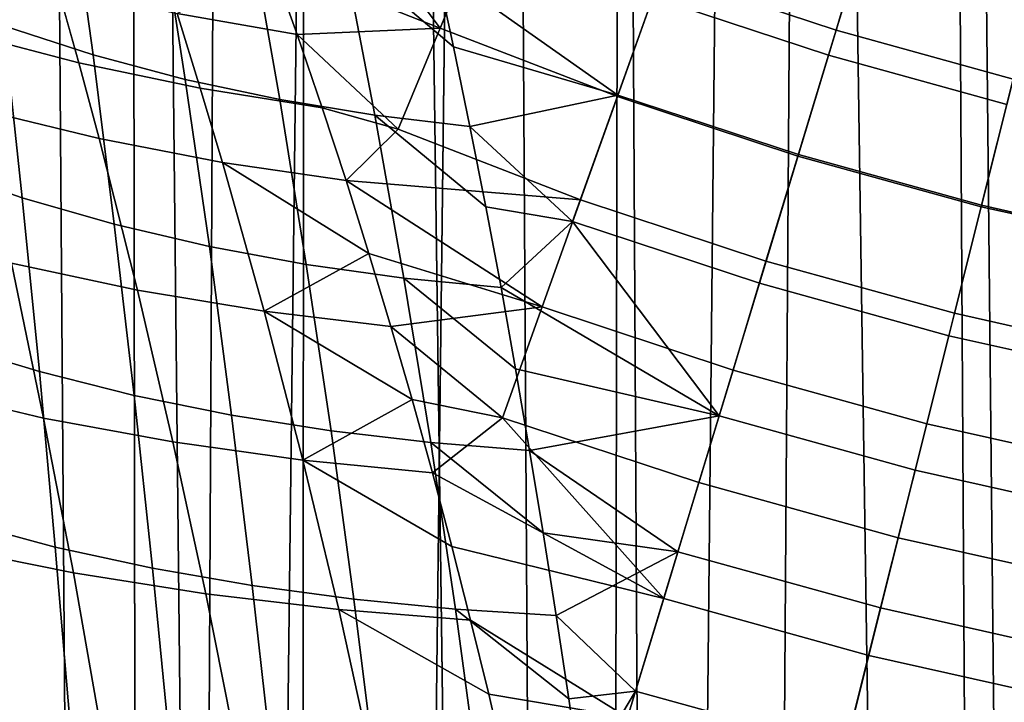
# Model space of a CAD drawing. Extents: x -0.021 to 0.021, y -0.138 to 0.022.
# Drawn here: x -0.014 to -0.007, y -0.031 to -0.026 of the extents above; entities that cross this region are included whole.
import ezdxf

# ---------------------------------------------------------------- set-up
doc = ezdxf.new("R2010")
doc.units = 0
doc.layers.add('L6_CHROM2', color=7, linetype='CONTINUOUS')

msp = doc.modelspace()

# ---------------------------------------------------------------- linework, layer by layer
at = {"layer": 'L6_CHROM2', "color": 8}
for points, invisible_edges in [([(-0.013128, -0.117, 0.109471), (-0.015058, -0.011173, 0.109316), (-0.016401, -0.117, 0.109194), (-0.013128, -0.117, 0.109471)], 9), ([(-0.015058, -0.011173, 0.109316), (-0.013128, -0.117, 0.109471), (-0.014492, -0.011897, 0.109363), (-0.015058, -0.011173, 0.109316)], 9), ([(-0.013128, -0.117, 0.109471), (-0.013892, -0.012593, 0.109412), (-0.014492, -0.011897, 0.109363), (-0.013128, -0.117, 0.109471)], 8), ([(-0.013128, -0.117, 0.109471), (-0.013258, -0.013259, 0.109462), (-0.013892, -0.012593, 0.109412), (-0.013128, -0.117, 0.109471)], 8), ([(-0.012592, -0.013893, 0.109511), (-0.013258, -0.013259, 0.109462), (-0.013128, -0.117, 0.109471), (-0.012592, -0.013893, 0.109511)], 8), ([(-0.014104, -0.013465, 0.106385), (-0.013446, -0.118324, 0.106433), (-0.015008, -0.117, 0.106309), (-0.014104, -0.013465, 0.106385)], 9), ([(-0.013446, -0.118324, 0.106433), (-0.014104, -0.013465, 0.106385), (-0.013079, -0.014463, 0.106467), (-0.013446, -0.118324, 0.106433)], 13), ([(-0.011895, -0.014494, 0.10956), (-0.012592, -0.013893, 0.109511), (-0.013128, -0.117, 0.109471), (-0.011895, -0.014494, 0.10956)], 8), ([(-0.013446, -0.118324, 0.106433), (-0.013079, -0.014463, 0.106467), (-0.012012, -0.117, 0.106545), (-0.013446, -0.118324, 0.106433)], 9), ([(-0.00985, -0.117, 0.109687), (-0.011895, -0.014494, 0.10956), (-0.013128, -0.117, 0.109471), (-0.00985, -0.117, 0.109687)], 9), ([(-0.011983, -0.015384, 0.106547), (-0.012012, -0.117, 0.106545), (-0.013079, -0.014463, 0.106467), (-0.011983, -0.015384, 0.106547)], 8), ([(-0.011895, -0.014494, 0.10956), (-0.00985, -0.117, 0.109687), (-0.01117, -0.015059, 0.109608), (-0.011895, -0.014494, 0.10956)], 9), ([(-0.00985, -0.117, 0.109687), (-0.010418, -0.015589, 0.109654), (-0.01117, -0.015059, 0.109608), (-0.00985, -0.117, 0.109687)], 8), ([(-0.010821, -0.016222, 0.106624), (-0.012012, -0.117, 0.106545), (-0.011983, -0.015384, 0.106547), (-0.010821, -0.016222, 0.106624)], 8), ([(-0.009641, -0.016082, 0.109699), (-0.010418, -0.015589, 0.109654), (-0.00985, -0.117, 0.109687), (-0.009641, -0.016082, 0.109699)], 8), ([(-0.008841, -0.016535, 0.109741), (-0.009641, -0.016082, 0.109699), (-0.00985, -0.117, 0.109687), (-0.008841, -0.016535, 0.109741)], 8), ([(-0.010821, -0.016222, 0.106624), (-0.009012, -0.117, 0.106728), (-0.012012, -0.117, 0.106545), (-0.010821, -0.016222, 0.106624)], 9), ([(-0.009012, -0.117, 0.106728), (-0.010821, -0.016222, 0.106624), (-0.0096, -0.016973, 0.106696), (-0.009012, -0.117, 0.106728)], 9), ([(-0.006569, -0.117, 0.109841), (-0.008841, -0.016535, 0.109741), (-0.00985, -0.117, 0.109687), (-0.006569, -0.117, 0.109841)], 9), ([(-0.008841, -0.016535, 0.109741), (-0.006569, -0.117, 0.109841), (-0.00802, -0.016948, 0.109781), (-0.008841, -0.016535, 0.109741)], 9), ([(-0.008327, -0.017633, 0.106763), (-0.009012, -0.117, 0.106728), (-0.0096, -0.016973, 0.106696), (-0.008327, -0.017633, 0.106763)], 8), ([(-0.006569, -0.117, 0.109841), (-0.007178, -0.017321, 0.109817), (-0.00802, -0.016948, 0.109781), (-0.006569, -0.117, 0.109841)], 8), ([(-0.00632, -0.017653, 0.10985), (-0.007178, -0.017321, 0.109817), (-0.006569, -0.117, 0.109841), (-0.00632, -0.017653, 0.10985)], 8), ([(-0.008327, -0.017633, 0.106763), (-0.00601, -0.117, 0.10686), (-0.009012, -0.117, 0.106728), (-0.008327, -0.017633, 0.106763)], 9), ([(-0.00601, -0.117, 0.10686), (-0.008327, -0.017633, 0.106763), (-0.00701, -0.018196, 0.106822), (-0.00601, -0.117, 0.10686)], 9), ([(-0.005655, -0.018662, 0.106872), (-0.00601, -0.117, 0.10686), (-0.00701, -0.018196, 0.106822), (-0.005655, -0.018662, 0.106872)], 8), ([(-0.014205, -0.026479, 0.089231), (-0.013714, -0.025446, 0.088219), (-0.014351, -0.025213, 0.088581), (-0.014205, -0.026479, 0.089231)], 9), ([(-0.010974, -0.026495, 0.083833), (-0.012225, -0.026003, 0.083879), (-0.011928, -0.025219, 0.08316), (-0.010974, -0.026495, 0.083833)], 8), ([(-0.010676, -0.025774, 0.08316), (-0.010974, -0.026495, 0.083833), (-0.011928, -0.025219, 0.08316), (-0.010676, -0.025774, 0.08316)], 8), ([(-0.008042, -0.02651, 0.086877), (-0.00902, -0.025209, 0.086152), (-0.009333, -0.026084, 0.086877), (-0.008042, -0.02651, 0.086877)], 9), ([(-0.00902, -0.025209, 0.086152), (-0.008042, -0.02651, 0.086877), (-0.007772, -0.025622, 0.086152), (-0.00902, -0.025209, 0.086152)], 9), ([(-0.013714, -0.025446, 0.088219), (-0.014205, -0.026479, 0.089231), (-0.013544, -0.026693, 0.088862), (-0.013714, -0.025446, 0.088219)], 9), ([(-0.013544, -0.026693, 0.088862), (-0.013052, -0.025645, 0.087908), (-0.013714, -0.025446, 0.088219), (-0.013544, -0.026693, 0.088862)], 9), ([(-0.009147, -0.025564, 0.082449), (-0.008098, -0.026696, 0.08316), (-0.009398, -0.026267, 0.08316), (-0.009147, -0.025564, 0.082449)], 9), ([(-0.008098, -0.026696, 0.08316), (-0.009147, -0.025564, 0.082449), (-0.007881, -0.025982, 0.082449), (-0.008098, -0.026696, 0.08316)], 9), ([(-0.013052, -0.025645, 0.087908), (-0.013544, -0.026693, 0.088862), (-0.012861, -0.026875, 0.08855), (-0.013052, -0.025645, 0.087908)], 9), ([(-0.012861, -0.026875, 0.08855), (-0.012375, -0.025811, 0.087649), (-0.013052, -0.025645, 0.087908), (-0.012861, -0.026875, 0.08855)], 9), ([(-0.006731, -0.026873, 0.086877), (-0.007772, -0.025622, 0.086152), (-0.008042, -0.02651, 0.086877), (-0.006731, -0.026873, 0.086877)], 9), ([(-0.007772, -0.025622, 0.086152), (-0.006731, -0.026873, 0.086877), (-0.006506, -0.025972, 0.086152), (-0.007772, -0.025622, 0.086152)], 9), ([(-0.012375, -0.025811, 0.087649), (-0.012861, -0.026875, 0.08855), (-0.012162, -0.027024, 0.088294), (-0.012375, -0.025811, 0.087649)], 9), ([(-0.012162, -0.027024, 0.088294), (-0.011689, -0.025944, 0.087443), (-0.012375, -0.025811, 0.087649), (-0.012162, -0.027024, 0.088294)], 9), ([(-0.010676, -0.025774, 0.08316), (-0.009661, -0.027001, 0.083833), (-0.010974, -0.026495, 0.083833), (-0.010676, -0.025774, 0.08316)], 9), ([(-0.009661, -0.027001, 0.083833), (-0.010676, -0.025774, 0.08316), (-0.009398, -0.026267, 0.08316), (-0.009661, -0.027001, 0.083833)], 9), ([(-0.013807, -0.026189, 0.084707), (-0.014538, -0.02652, 0.08536), (-0.014679, -0.025945, 0.085054), (-0.013807, -0.026189, 0.084707)], 9), ([(-0.011689, -0.025944, 0.087443), (-0.012162, -0.027024, 0.088294), (-0.011457, -0.02714, 0.088093), (-0.011689, -0.025944, 0.087443)], 9), ([(-0.011457, -0.02714, 0.088093), (-0.010876, -0.026634, 0.087623), (-0.011689, -0.025944, 0.087443), (-0.011457, -0.02714, 0.088093)], 9), ([(-0.010876, -0.026634, 0.087623), (-0.011003, -0.026044, 0.087287), (-0.011689, -0.025944, 0.087443), (-0.010876, -0.026634, 0.087623)], 8), ([(-0.012033, -0.026544, 0.084205), (-0.012922, -0.026388, 0.084425), (-0.012225, -0.026003, 0.083879), (-0.012033, -0.026544, 0.084205)], 8), ([(-0.010974, -0.026495, 0.083833), (-0.012033, -0.026544, 0.084205), (-0.012225, -0.026003, 0.083879), (-0.010974, -0.026495, 0.083833)], 8), ([(-0.007881, -0.025982, 0.082449), (-0.006778, -0.027061, 0.08316), (-0.008098, -0.026696, 0.08316), (-0.007881, -0.025982, 0.082449)], 9), ([(-0.006778, -0.027061, 0.08316), (-0.007881, -0.025982, 0.082449), (-0.006597, -0.026337, 0.082449), (-0.006778, -0.027061, 0.08316)], 9), ([(-0.009333, -0.026084, 0.086877), (-0.011003, -0.026044, 0.087287), (-0.009657, -0.026991, 0.087555), (-0.009333, -0.026084, 0.086877)], 8), ([(-0.009657, -0.026991, 0.087555), (-0.011003, -0.026044, 0.087287), (-0.010876, -0.026634, 0.087623), (-0.009657, -0.026991, 0.087555)], 8), ([(-0.008321, -0.027432, 0.087555), (-0.009333, -0.026084, 0.086877), (-0.009657, -0.026991, 0.087555), (-0.008321, -0.027432, 0.087555)], 9), ([(-0.009333, -0.026084, 0.086877), (-0.008321, -0.027432, 0.087555), (-0.008042, -0.02651, 0.086877), (-0.009333, -0.026084, 0.086877)], 9), ([(-0.014538, -0.02652, 0.08536), (-0.013807, -0.026189, 0.084707), (-0.01365, -0.026752, 0.085014), (-0.014538, -0.02652, 0.08536)], 9), ([(-0.012922, -0.026388, 0.084425), (-0.01365, -0.026752, 0.085014), (-0.013807, -0.026189, 0.084707), (-0.012922, -0.026388, 0.084425)], 9), ([(-0.009398, -0.026267, 0.08316), (-0.008325, -0.027443, 0.083833), (-0.009661, -0.027001, 0.083833), (-0.009398, -0.026267, 0.08316)], 9), ([(-0.008325, -0.027443, 0.083833), (-0.009398, -0.026267, 0.08316), (-0.008098, -0.026696, 0.08316), (-0.008325, -0.027443, 0.083833)], 9), ([(-0.01365, -0.026752, 0.085014), (-0.012922, -0.026388, 0.084425), (-0.01275, -0.02694, 0.084735), (-0.01365, -0.026752, 0.085014)], 9), ([(-0.012033, -0.026544, 0.084205), (-0.01275, -0.02694, 0.084735), (-0.012922, -0.026388, 0.084425), (-0.012033, -0.026544, 0.084205)], 9), ([(-0.014205, -0.026479, 0.089231), (-0.014717, -0.027527, 0.090257), (-0.014068, -0.027753, 0.089826), (-0.014205, -0.026479, 0.089231)], 9), ([(-0.01365, -0.026752, 0.085014), (-0.014403, -0.027093, 0.085654), (-0.014538, -0.02652, 0.08536), (-0.01365, -0.026752, 0.085014)], 9), ([(-0.014068, -0.027753, 0.089826), (-0.013544, -0.026693, 0.088862), (-0.014205, -0.026479, 0.089231), (-0.014068, -0.027753, 0.089826)], 9), ([(-0.010974, -0.026495, 0.083833), (-0.011285, -0.027245, 0.084467), (-0.012033, -0.026544, 0.084205), (-0.010974, -0.026495, 0.083833)], 8), ([(-0.010974, -0.026495, 0.083833), (-0.009935, -0.027766, 0.084467), (-0.011285, -0.027245, 0.084467), (-0.010974, -0.026495, 0.083833)], 9), ([(-0.009935, -0.027766, 0.084467), (-0.010974, -0.026495, 0.083833), (-0.009661, -0.027001, 0.083833), (-0.009935, -0.027766, 0.084467)], 9), ([(-0.006965, -0.027807, 0.087555), (-0.008042, -0.02651, 0.086877), (-0.008321, -0.027432, 0.087555), (-0.006965, -0.027807, 0.087555)], 9), ([(-0.008042, -0.02651, 0.086877), (-0.006965, -0.027807, 0.087555), (-0.006731, -0.026873, 0.086877), (-0.008042, -0.02651, 0.086877)], 9), ([(-0.01275, -0.02694, 0.084735), (-0.012033, -0.026544, 0.084205), (-0.011848, -0.027085, 0.084521), (-0.01275, -0.02694, 0.084735)], 9), ([(-0.011285, -0.027245, 0.084467), (-0.011848, -0.027085, 0.084521), (-0.012033, -0.026544, 0.084205), (-0.011285, -0.027245, 0.084467)], 8), ([(-0.010876, -0.026634, 0.087623), (-0.011457, -0.02714, 0.088093), (-0.010753, -0.027225, 0.087947), (-0.010876, -0.026634, 0.087623)], 9), ([(-0.009657, -0.026991, 0.087555), (-0.010876, -0.026634, 0.087623), (-0.010753, -0.027225, 0.087947), (-0.009657, -0.026991, 0.087555)], 8), ([(-0.014403, -0.027093, 0.085654), (-0.01365, -0.026752, 0.085014), (-0.0135, -0.027314, 0.085309), (-0.014403, -0.027093, 0.085654)], 9), ([(-0.013544, -0.026693, 0.088862), (-0.014068, -0.027753, 0.089826), (-0.013387, -0.027948, 0.089453), (-0.013544, -0.026693, 0.088862)], 9), ([(-0.01275, -0.02694, 0.084735), (-0.0135, -0.027314, 0.085309), (-0.01365, -0.026752, 0.085014), (-0.01275, -0.02694, 0.084735)], 9), ([(-0.013387, -0.027948, 0.089453), (-0.012861, -0.026875, 0.08855), (-0.013544, -0.026693, 0.088862), (-0.013387, -0.027948, 0.089453)], 9), ([(-0.008098, -0.026696, 0.08316), (-0.006968, -0.027818, 0.083833), (-0.008325, -0.027443, 0.083833), (-0.008098, -0.026696, 0.08316)], 9), ([(-0.006968, -0.027818, 0.083833), (-0.008098, -0.026696, 0.08316), (-0.006778, -0.027061, 0.08316), (-0.006968, -0.027818, 0.083833)], 9), ([(-0.012861, -0.026875, 0.08855), (-0.013387, -0.027948, 0.089453), (-0.012683, -0.028112, 0.08914), (-0.012861, -0.026875, 0.08855)], 9), ([(-0.012683, -0.028112, 0.08914), (-0.012162, -0.027024, 0.088294), (-0.012861, -0.026875, 0.08855), (-0.012683, -0.028112, 0.08914)], 9), ([(-0.005593, -0.028115, 0.087555), (-0.006731, -0.026873, 0.086877), (-0.006965, -0.027807, 0.087555), (-0.005593, -0.028115, 0.087555)], 9), ([(-0.0135, -0.027314, 0.085309), (-0.01275, -0.02694, 0.084735), (-0.012586, -0.027491, 0.085034), (-0.0135, -0.027314, 0.085309)], 9), ([(-0.011848, -0.027085, 0.084521), (-0.012586, -0.027491, 0.085034), (-0.01275, -0.02694, 0.084735), (-0.011848, -0.027085, 0.084521)], 9), ([(-0.012162, -0.027024, 0.088294), (-0.012683, -0.028112, 0.08914), (-0.011965, -0.028245, 0.088887), (-0.012162, -0.027024, 0.088294)], 9), ([(-0.011965, -0.028245, 0.088887), (-0.011457, -0.02714, 0.088093), (-0.012162, -0.027024, 0.088294), (-0.011965, -0.028245, 0.088887)], 9), ([(-0.009657, -0.026991, 0.087555), (-0.010753, -0.027225, 0.087947), (-0.009993, -0.027928, 0.088185), (-0.009657, -0.026991, 0.087555)], 8), ([(-0.00861, -0.028384, 0.088185), (-0.009657, -0.026991, 0.087555), (-0.009993, -0.027928, 0.088185), (-0.00861, -0.028384, 0.088185)], 9), ([(-0.009661, -0.027001, 0.083833), (-0.008561, -0.02822, 0.084467), (-0.009935, -0.027766, 0.084467), (-0.009661, -0.027001, 0.083833)], 9), ([(-0.008561, -0.02822, 0.084467), (-0.009661, -0.027001, 0.083833), (-0.008325, -0.027443, 0.083833), (-0.008561, -0.02822, 0.084467)], 9), ([(-0.009657, -0.026991, 0.087555), (-0.00861, -0.028384, 0.088185), (-0.008321, -0.027432, 0.087555), (-0.009657, -0.026991, 0.087555)], 9), ([(-0.0135, -0.027314, 0.085309), (-0.014147, -0.028237, 0.086208), (-0.014403, -0.027093, 0.085654), (-0.0135, -0.027314, 0.085309)], 9), ([(-0.012586, -0.027491, 0.085034), (-0.011848, -0.027085, 0.084521), (-0.011671, -0.027625, 0.084826), (-0.012586, -0.027491, 0.085034)], 9), ([(-0.011285, -0.027245, 0.084467), (-0.011671, -0.027625, 0.084826), (-0.011848, -0.027085, 0.084521), (-0.011285, -0.027245, 0.084467)], 8), ([(-0.006778, -0.027061, 0.08316), (-0.005595, -0.028127, 0.083833), (-0.006968, -0.027818, 0.083833), (-0.006778, -0.027061, 0.08316)], 9), ([(-0.011457, -0.02714, 0.088093), (-0.011965, -0.028245, 0.088887), (-0.011242, -0.028346, 0.088693), (-0.011457, -0.02714, 0.088093)], 9), ([(-0.011242, -0.028346, 0.088693), (-0.010636, -0.02782, 0.088258), (-0.011457, -0.02714, 0.088093), (-0.011242, -0.028346, 0.088693)], 9), ([(-0.010636, -0.02782, 0.088258), (-0.010753, -0.027225, 0.087947), (-0.011457, -0.02714, 0.088093), (-0.010636, -0.02782, 0.088258)], 8), ([(-0.009935, -0.027766, 0.084467), (-0.011671, -0.027625, 0.084826), (-0.011285, -0.027245, 0.084467), (-0.009935, -0.027766, 0.084467)], 8), ([(-0.009993, -0.027928, 0.088185), (-0.010753, -0.027225, 0.087947), (-0.010636, -0.02782, 0.088258), (-0.009993, -0.027928, 0.088185)], 8), ([(-0.014147, -0.028237, 0.086208), (-0.0135, -0.027314, 0.085309), (-0.013216, -0.028436, 0.085866), (-0.014147, -0.028237, 0.086208)], 9), ([(-0.012586, -0.027491, 0.085034), (-0.013216, -0.028436, 0.085866), (-0.0135, -0.027314, 0.085309), (-0.012586, -0.027491, 0.085034)], 9), ([(-0.007207, -0.028773, 0.088185), (-0.008321, -0.027432, 0.087555), (-0.00861, -0.028384, 0.088185), (-0.007207, -0.028773, 0.088185)], 9), ([(-0.008325, -0.027443, 0.083833), (-0.007166, -0.028607, 0.084467), (-0.008561, -0.02822, 0.084467), (-0.008325, -0.027443, 0.083833)], 9), ([(-0.007166, -0.028607, 0.084467), (-0.008325, -0.027443, 0.083833), (-0.006968, -0.027818, 0.083833), (-0.007166, -0.028607, 0.084467)], 9), ([(-0.008321, -0.027432, 0.087555), (-0.007207, -0.028773, 0.088185), (-0.006965, -0.027807, 0.087555), (-0.008321, -0.027432, 0.087555)], 9), ([(-0.01461, -0.028834, 0.090807), (-0.014068, -0.027753, 0.089826), (-0.014717, -0.027527, 0.090257), (-0.01461, -0.028834, 0.090807)], 9), ([(-0.013216, -0.028436, 0.085866), (-0.012586, -0.027491, 0.085034), (-0.012276, -0.028592, 0.085599), (-0.013216, -0.028436, 0.085866)], 9), ([(-0.011501, -0.028165, 0.08512), (-0.012276, -0.028592, 0.085599), (-0.012586, -0.027491, 0.085034), (-0.011501, -0.028165, 0.08512)], 8), ([(-0.011501, -0.028165, 0.08512), (-0.012586, -0.027491, 0.085034), (-0.011671, -0.027625, 0.084826), (-0.011501, -0.028165, 0.08512)], 8), ([(-0.009935, -0.027766, 0.084467), (-0.010219, -0.02856, 0.085061), (-0.011671, -0.027625, 0.084826), (-0.009935, -0.027766, 0.084467)], 8), ([(-0.010219, -0.02856, 0.085061), (-0.011501, -0.028165, 0.08512), (-0.011671, -0.027625, 0.084826), (-0.010219, -0.02856, 0.085061)], 8), ([(-0.014068, -0.027753, 0.089826), (-0.01461, -0.028834, 0.090807), (-0.013942, -0.029038, 0.090368), (-0.014068, -0.027753, 0.089826)], 9), ([(-0.013942, -0.029038, 0.090368), (-0.013387, -0.027948, 0.089453), (-0.014068, -0.027753, 0.089826), (-0.013942, -0.029038, 0.090368)], 9), ([(-0.009935, -0.027766, 0.084467), (-0.008805, -0.029027, 0.085061), (-0.010219, -0.02856, 0.085061), (-0.009935, -0.027766, 0.084467)], 9), ([(-0.008805, -0.029027, 0.085061), (-0.009935, -0.027766, 0.084467), (-0.008561, -0.02822, 0.084467), (-0.008805, -0.029027, 0.085061)], 9), ([(-0.010636, -0.02782, 0.088258), (-0.011242, -0.028346, 0.088693), (-0.010523, -0.028417, 0.088557), (-0.010636, -0.02782, 0.088258)], 9), ([(-0.009993, -0.027928, 0.088185), (-0.010636, -0.02782, 0.088258), (-0.010523, -0.028417, 0.088557), (-0.009993, -0.027928, 0.088185)], 8), ([(-0.005787, -0.029092, 0.088185), (-0.006965, -0.027807, 0.087555), (-0.007207, -0.028773, 0.088185), (-0.005787, -0.029092, 0.088185)], 9), ([(-0.006968, -0.027818, 0.083833), (-0.005753, -0.028924, 0.084467), (-0.007166, -0.028607, 0.084467), (-0.006968, -0.027818, 0.083833)], 9), ([(-0.005753, -0.028924, 0.084467), (-0.006968, -0.027818, 0.083833), (-0.005595, -0.028127, 0.083833), (-0.005753, -0.028924, 0.084467)], 9), ([(-0.006965, -0.027807, 0.087555), (-0.005787, -0.029092, 0.088185), (-0.005593, -0.028115, 0.087555), (-0.006965, -0.027807, 0.087555)], 9), ([(-0.013387, -0.027948, 0.089453), (-0.013942, -0.029038, 0.090368), (-0.013241, -0.029215, 0.089991), (-0.013387, -0.027948, 0.089453)], 9), ([(-0.013241, -0.029215, 0.089991), (-0.012683, -0.028112, 0.08914), (-0.013387, -0.027948, 0.089453), (-0.013241, -0.029215, 0.089991)], 9), ([(-0.008908, -0.029365, 0.088766), (-0.009993, -0.027928, 0.088185), (-0.010523, -0.028417, 0.088557), (-0.008908, -0.029365, 0.088766)], 8), ([(-0.00861, -0.028384, 0.088185), (-0.009993, -0.027928, 0.088185), (-0.008908, -0.029365, 0.088766), (-0.00861, -0.028384, 0.088185)], 8), ([(-0.012683, -0.028112, 0.08914), (-0.013241, -0.029215, 0.089991), (-0.012518, -0.029361, 0.089677), (-0.012683, -0.028112, 0.08914)], 9), ([(-0.012518, -0.029361, 0.089677), (-0.011965, -0.028245, 0.088887), (-0.012683, -0.028112, 0.08914), (-0.012518, -0.029361, 0.089677)], 9), ([(-0.011338, -0.028705, 0.085404), (-0.012276, -0.028592, 0.085599), (-0.011501, -0.028165, 0.08512), (-0.011338, -0.028705, 0.085404)], 8), ([(-0.010219, -0.02856, 0.085061), (-0.011338, -0.028705, 0.085404), (-0.011501, -0.028165, 0.08512), (-0.010219, -0.02856, 0.085061)], 8), ([(-0.014849, -0.029163, 0.087132), (-0.014147, -0.028237, 0.086208), (-0.01391, -0.029382, 0.086715), (-0.014849, -0.029163, 0.087132)], 9), ([(-0.013216, -0.028436, 0.085866), (-0.01391, -0.029382, 0.086715), (-0.014147, -0.028237, 0.086208), (-0.013216, -0.028436, 0.085866)], 9), ([(-0.011965, -0.028245, 0.088887), (-0.012518, -0.029361, 0.089677), (-0.011782, -0.029477, 0.089428), (-0.011965, -0.028245, 0.088887)], 9), ([(-0.011782, -0.029477, 0.089428), (-0.011242, -0.028346, 0.088693), (-0.011965, -0.028245, 0.088887), (-0.011782, -0.029477, 0.089428)], 9), ([(-0.008561, -0.02822, 0.084467), (-0.00737, -0.029424, 0.085061), (-0.008805, -0.029027, 0.085061), (-0.008561, -0.02822, 0.084467)], 9), ([(-0.00737, -0.029424, 0.085061), (-0.008561, -0.02822, 0.084467), (-0.007166, -0.028607, 0.084467), (-0.00737, -0.029424, 0.085061)], 9), ([(-0.011242, -0.028346, 0.088693), (-0.011782, -0.029477, 0.089428), (-0.011044, -0.029564, 0.089242), (-0.011242, -0.028346, 0.088693)], 9), ([(-0.011044, -0.029564, 0.089242), (-0.010415, -0.029018, 0.088843), (-0.011242, -0.028346, 0.088693), (-0.011044, -0.029564, 0.089242)], 9), ([(-0.010415, -0.029018, 0.088843), (-0.010523, -0.028417, 0.088557), (-0.011242, -0.028346, 0.088693), (-0.010415, -0.029018, 0.088843)], 8), ([(-0.01391, -0.029382, 0.086715), (-0.013216, -0.028436, 0.085866), (-0.012953, -0.029558, 0.086377), (-0.01391, -0.029382, 0.086715)], 9), ([(-0.012276, -0.028592, 0.085599), (-0.012953, -0.029558, 0.086377), (-0.013216, -0.028436, 0.085866), (-0.012276, -0.028592, 0.085599)], 9), ([(-0.008908, -0.029365, 0.088766), (-0.010523, -0.028417, 0.088557), (-0.010415, -0.029018, 0.088843), (-0.008908, -0.029365, 0.088766)], 8), ([(-0.007456, -0.029767, 0.088766), (-0.00861, -0.028384, 0.088185), (-0.008908, -0.029365, 0.088766), (-0.007456, -0.029767, 0.088766)], 9), ([(-0.00861, -0.028384, 0.088185), (-0.007456, -0.029767, 0.088766), (-0.007207, -0.028773, 0.088185), (-0.00861, -0.028384, 0.088185)], 9), ([(-0.010219, -0.02856, 0.085061), (-0.010512, -0.02938, 0.085612), (-0.011338, -0.028705, 0.085404), (-0.010219, -0.02856, 0.085061)], 8), ([(-0.010219, -0.02856, 0.085061), (-0.009058, -0.02986, 0.085612), (-0.010512, -0.02938, 0.085612), (-0.010219, -0.02856, 0.085061)], 9), ([(-0.009058, -0.02986, 0.085612), (-0.010219, -0.02856, 0.085061), (-0.008805, -0.029027, 0.085061), (-0.009058, -0.02986, 0.085612)], 9), ([(-0.012953, -0.029558, 0.086377), (-0.012276, -0.028592, 0.085599), (-0.01199, -0.029693, 0.086119), (-0.012953, -0.029558, 0.086377)], 9), ([(-0.011181, -0.029246, 0.085676), (-0.01199, -0.029693, 0.086119), (-0.012276, -0.028592, 0.085599), (-0.011181, -0.029246, 0.085676)], 8), ([(-0.011181, -0.029246, 0.085676), (-0.012276, -0.028592, 0.085599), (-0.011338, -0.028705, 0.085404), (-0.011181, -0.029246, 0.085676)], 8), ([(-0.007166, -0.028607, 0.084467), (-0.005918, -0.02975, 0.085061), (-0.00737, -0.029424, 0.085061), (-0.007166, -0.028607, 0.084467)], 9), ([(-0.005918, -0.02975, 0.085061), (-0.007166, -0.028607, 0.084467), (-0.005753, -0.028924, 0.084467), (-0.005918, -0.02975, 0.085061)], 9), ([(-0.010512, -0.02938, 0.085612), (-0.011181, -0.029246, 0.085676), (-0.011338, -0.028705, 0.085404), (-0.010512, -0.02938, 0.085612)], 8), ([(-0.005987, -0.030097, 0.088766), (-0.007207, -0.028773, 0.088185), (-0.007456, -0.029767, 0.088766), (-0.005987, -0.030097, 0.088766)], 9), ([(-0.007207, -0.028773, 0.088185), (-0.005987, -0.030097, 0.088766), (-0.005787, -0.029092, 0.088185), (-0.007207, -0.028773, 0.088185)], 9), ([(-0.01451, -0.030154, 0.091301), (-0.013942, -0.029038, 0.090368), (-0.01461, -0.028834, 0.090807), (-0.01451, -0.030154, 0.091301)], 9), ([(-0.010415, -0.029018, 0.088843), (-0.011044, -0.029564, 0.089242), (-0.010311, -0.029623, 0.089116), (-0.010415, -0.029018, 0.088843)], 9), ([(-0.008908, -0.029365, 0.088766), (-0.010415, -0.029018, 0.088843), (-0.010311, -0.029623, 0.089116), (-0.008908, -0.029365, 0.088766)], 8), ([(-0.013942, -0.029038, 0.090368), (-0.01451, -0.030154, 0.091301), (-0.013824, -0.030337, 0.090855), (-0.013942, -0.029038, 0.090368)], 9), ([(-0.013824, -0.030337, 0.090855), (-0.013241, -0.029215, 0.089991), (-0.013942, -0.029038, 0.090368), (-0.013824, -0.030337, 0.090855)], 9), ([(-0.008805, -0.029027, 0.085061), (-0.007582, -0.030269, 0.085612), (-0.009058, -0.02986, 0.085612), (-0.008805, -0.029027, 0.085061)], 9), ([(-0.007582, -0.030269, 0.085612), (-0.008805, -0.029027, 0.085061), (-0.00737, -0.029424, 0.085061), (-0.007582, -0.030269, 0.085612)], 9), ([(-0.01391, -0.029382, 0.086715), (-0.014655, -0.030334, 0.087593), (-0.014849, -0.029163, 0.087132), (-0.01391, -0.029382, 0.086715)], 9), ([(-0.013241, -0.029215, 0.089991), (-0.013824, -0.030337, 0.090855), (-0.013105, -0.030494, 0.090475), (-0.013241, -0.029215, 0.089991)], 9), ([(-0.013105, -0.030494, 0.090475), (-0.012518, -0.029361, 0.089677), (-0.013241, -0.029215, 0.089991), (-0.013105, -0.030494, 0.090475)], 9), ([(-0.011031, -0.029789, 0.085937), (-0.01199, -0.029693, 0.086119), (-0.011181, -0.029246, 0.085676), (-0.011031, -0.029789, 0.085937)], 8), ([(-0.010512, -0.02938, 0.085612), (-0.011031, -0.029789, 0.085937), (-0.011181, -0.029246, 0.085676), (-0.010512, -0.02938, 0.085612)], 8), ([(-0.014655, -0.030334, 0.087593), (-0.01391, -0.029382, 0.086715), (-0.01369, -0.030529, 0.087175), (-0.014655, -0.030334, 0.087593)], 9), ([(-0.012953, -0.029558, 0.086377), (-0.01369, -0.030529, 0.087175), (-0.01391, -0.029382, 0.086715), (-0.012953, -0.029558, 0.086377)], 9), ([(-0.012518, -0.029361, 0.089677), (-0.013105, -0.030494, 0.090475), (-0.012365, -0.030622, 0.090162), (-0.012518, -0.029361, 0.089677)], 9), ([(-0.012365, -0.030622, 0.090162), (-0.011782, -0.029477, 0.089428), (-0.012518, -0.029361, 0.089677), (-0.012365, -0.030622, 0.090162)], 9), ([(-0.009318, -0.030718, 0.08612), (-0.011031, -0.029789, 0.085937), (-0.010512, -0.02938, 0.085612), (-0.009318, -0.030718, 0.08612)], 8), ([(-0.009058, -0.02986, 0.085612), (-0.009318, -0.030718, 0.08612), (-0.010512, -0.02938, 0.085612), (-0.009058, -0.02986, 0.085612)], 8), ([(-0.008908, -0.029365, 0.088766), (-0.010311, -0.029623, 0.089116), (-0.009213, -0.030372, 0.089296), (-0.008908, -0.029365, 0.088766)], 8), ([(-0.007712, -0.030788, 0.089296), (-0.008908, -0.029365, 0.088766), (-0.009213, -0.030372, 0.089296), (-0.007712, -0.030788, 0.089296)], 9), ([(-0.008908, -0.029365, 0.088766), (-0.007712, -0.030788, 0.089296), (-0.007456, -0.029767, 0.088766), (-0.008908, -0.029365, 0.088766)], 9), ([(-0.00737, -0.029424, 0.085061), (-0.006088, -0.030604, 0.085612), (-0.007582, -0.030269, 0.085612), (-0.00737, -0.029424, 0.085061)], 9), ([(-0.006088, -0.030604, 0.085612), (-0.00737, -0.029424, 0.085061), (-0.005918, -0.02975, 0.085061), (-0.006088, -0.030604, 0.085612)], 9), ([(-0.011782, -0.029477, 0.089428), (-0.012365, -0.030622, 0.090162), (-0.011613, -0.030723, 0.089917), (-0.011782, -0.029477, 0.089428)], 9), ([(-0.011613, -0.030723, 0.089917), (-0.011044, -0.029564, 0.089242), (-0.011782, -0.029477, 0.089428), (-0.011613, -0.030723, 0.089917)], 9), ([(-0.01369, -0.030529, 0.087175), (-0.012953, -0.029558, 0.086377), (-0.01271, -0.030684, 0.086843), (-0.01369, -0.030529, 0.087175)], 9), ([(-0.01199, -0.029693, 0.086119), (-0.01271, -0.030684, 0.086843), (-0.012953, -0.029558, 0.086377), (-0.01199, -0.029693, 0.086119)], 9), ([(-0.011044, -0.029564, 0.089242), (-0.011613, -0.030723, 0.089917), (-0.01086, -0.030797, 0.089738), (-0.011044, -0.029564, 0.089242)], 9), ([(-0.01086, -0.030797, 0.089738), (-0.010211, -0.030232, 0.089376), (-0.011044, -0.029564, 0.089242), (-0.01086, -0.030797, 0.089738)], 9), ([(-0.010211, -0.030232, 0.089376), (-0.010311, -0.029623, 0.089116), (-0.011044, -0.029564, 0.089242), (-0.010211, -0.030232, 0.089376)], 8), ([(-0.009213, -0.030372, 0.089296), (-0.010311, -0.029623, 0.089116), (-0.010211, -0.030232, 0.089376), (-0.009213, -0.030372, 0.089296)], 8), ([(-0.01271, -0.030684, 0.086843), (-0.01199, -0.029693, 0.086119), (-0.011725, -0.0308, 0.086594), (-0.01271, -0.030684, 0.086843)], 9), ([(-0.010887, -0.030333, 0.086187), (-0.011725, -0.0308, 0.086594), (-0.01199, -0.029693, 0.086119), (-0.010887, -0.030333, 0.086187)], 9), ([(-0.010887, -0.030333, 0.086187), (-0.01199, -0.029693, 0.086119), (-0.011031, -0.029789, 0.085937), (-0.010887, -0.030333, 0.086187)], 8), ([(-0.009318, -0.030718, 0.08612), (-0.010887, -0.030333, 0.086187), (-0.011031, -0.029789, 0.085937), (-0.009318, -0.030718, 0.08612)], 8), ([(-0.006192, -0.031129, 0.089296), (-0.007456, -0.029767, 0.088766), (-0.007712, -0.030788, 0.089296), (-0.006192, -0.031129, 0.089296)], 9), ([(-0.007456, -0.029767, 0.088766), (-0.006192, -0.031129, 0.089296), (-0.005987, -0.030097, 0.088766), (-0.007456, -0.029767, 0.088766)], 9), ([(-0.009058, -0.02986, 0.085612), (-0.0078, -0.031139, 0.08612), (-0.009318, -0.030718, 0.08612), (-0.009058, -0.02986, 0.085612)], 9), ([(-0.0078, -0.031139, 0.08612), (-0.009058, -0.02986, 0.085612), (-0.007582, -0.030269, 0.085612), (-0.0078, -0.031139, 0.08612)], 9), ([(-0.014417, -0.031489, 0.091738), (-0.013824, -0.030337, 0.090855), (-0.01451, -0.030154, 0.091301), (-0.014417, -0.031489, 0.091738)], 9), ([(-0.010211, -0.030232, 0.089376), (-0.01086, -0.030797, 0.089738), (-0.010115, -0.030844, 0.089623), (-0.010211, -0.030232, 0.089376)], 9), ([(-0.009213, -0.030372, 0.089296), (-0.010211, -0.030232, 0.089376), (-0.010115, -0.030844, 0.089623), (-0.009213, -0.030372, 0.089296)], 8), ([(-0.007582, -0.030269, 0.085612), (-0.006263, -0.031484, 0.08612), (-0.0078, -0.031139, 0.08612), (-0.007582, -0.030269, 0.085612)], 9), ([(-0.006263, -0.031484, 0.08612), (-0.007582, -0.030269, 0.085612), (-0.006088, -0.030604, 0.085612), (-0.006263, -0.031484, 0.08612)], 9), ([(-0.01369, -0.030529, 0.087175), (-0.014473, -0.03151, 0.088006), (-0.014655, -0.030334, 0.087593), (-0.01369, -0.030529, 0.087175)], 9), ([(-0.013824, -0.030337, 0.090855), (-0.014417, -0.031489, 0.091738), (-0.013714, -0.031651, 0.091286), (-0.013824, -0.030337, 0.090855)], 9), ([(-0.013714, -0.031651, 0.091286), (-0.013105, -0.030494, 0.090475), (-0.013824, -0.030337, 0.090855), (-0.013714, -0.031651, 0.091286)], 9), ([(-0.011725, -0.0308, 0.086594), (-0.010887, -0.030333, 0.086187), (-0.010748, -0.030878, 0.086426), (-0.011725, -0.0308, 0.086594)], 9), ([(-0.009318, -0.030718, 0.08612), (-0.010748, -0.030878, 0.086426), (-0.010887, -0.030333, 0.086187), (-0.009318, -0.030718, 0.08612)], 9), ([(-0.009213, -0.030372, 0.089296), (-0.010115, -0.030844, 0.089623), (-0.009526, -0.031403, 0.089773), (-0.009213, -0.030372, 0.089296)], 8), ([(-0.007974, -0.031832, 0.089773), (-0.009213, -0.030372, 0.089296), (-0.009526, -0.031403, 0.089773), (-0.007974, -0.031832, 0.089773)], 9), ([(-0.009213, -0.030372, 0.089296), (-0.007974, -0.031832, 0.089773), (-0.007712, -0.030788, 0.089296), (-0.009213, -0.030372, 0.089296)], 9), ([(-0.014473, -0.03151, 0.088006), (-0.01369, -0.030529, 0.087175), (-0.013486, -0.031681, 0.087589), (-0.014473, -0.03151, 0.088006)], 9), ([(-0.013105, -0.030494, 0.090475), (-0.013714, -0.031651, 0.091286), (-0.012978, -0.031787, 0.090904), (-0.013105, -0.030494, 0.090475)], 9), ([(-0.01271, -0.030684, 0.086843), (-0.013486, -0.031681, 0.087589), (-0.01369, -0.030529, 0.087175), (-0.01271, -0.030684, 0.086843)], 9), ([(-0.012978, -0.031787, 0.090904), (-0.012365, -0.030622, 0.090162), (-0.013105, -0.030494, 0.090475), (-0.012978, -0.031787, 0.090904)], 9), ([(-0.012365, -0.030622, 0.090162), (-0.012978, -0.031787, 0.090904), (-0.012222, -0.031899, 0.090593), (-0.012365, -0.030622, 0.090162)], 9), ([(-0.012222, -0.031899, 0.090593), (-0.011613, -0.030723, 0.089917), (-0.012365, -0.030622, 0.090162), (-0.012222, -0.031899, 0.090593)], 9), ([(-0.013486, -0.031681, 0.087589), (-0.01271, -0.030684, 0.086843), (-0.012484, -0.031816, 0.087262), (-0.013486, -0.031681, 0.087589)], 9), ([(-0.011725, -0.0308, 0.086594), (-0.012484, -0.031816, 0.087262), (-0.01271, -0.030684, 0.086843), (-0.011725, -0.0308, 0.086594)], 9), ([(-0.011613, -0.030723, 0.089917), (-0.012222, -0.031899, 0.090593), (-0.011456, -0.031985, 0.090353), (-0.011613, -0.030723, 0.089917)], 9), ([(-0.011456, -0.031985, 0.090353), (-0.01086, -0.030797, 0.089738), (-0.011613, -0.030723, 0.089917), (-0.011456, -0.031985, 0.090353)], 9), ([(-0.010748, -0.030878, 0.086426), (-0.009318, -0.030718, 0.08612), (-0.009586, -0.031599, 0.086584), (-0.010748, -0.030878, 0.086426)], 9), ([(-0.009318, -0.030718, 0.08612), (-0.008024, -0.032032, 0.086584), (-0.009586, -0.031599, 0.086584), (-0.009318, -0.030718, 0.08612)], 9), ([(-0.008024, -0.032032, 0.086584), (-0.009318, -0.030718, 0.08612), (-0.0078, -0.031139, 0.08612), (-0.008024, -0.032032, 0.086584)], 9), ([(-0.012484, -0.031816, 0.087262), (-0.011725, -0.0308, 0.086594), (-0.01148, -0.031914, 0.087024), (-0.012484, -0.031816, 0.087262)], 9), ([(-0.010614, -0.031427, 0.086654), (-0.01148, -0.031914, 0.087024), (-0.011725, -0.0308, 0.086594), (-0.010614, -0.031427, 0.086654)], 9), ([(-0.010614, -0.031427, 0.086654), (-0.011725, -0.0308, 0.086594), (-0.010748, -0.030878, 0.086426), (-0.010614, -0.031427, 0.086654)], 8), ([(-0.01086, -0.030797, 0.089738), (-0.011456, -0.031985, 0.090353), (-0.01069, -0.032046, 0.090182), (-0.01086, -0.030797, 0.089738)], 9), ([(-0.01069, -0.032046, 0.090182), (-0.010022, -0.031461, 0.089856), (-0.01086, -0.030797, 0.089738), (-0.01069, -0.032046, 0.090182)], 9), ([(-0.010022, -0.031461, 0.089856), (-0.010115, -0.030844, 0.089623), (-0.01086, -0.030797, 0.089738), (-0.010022, -0.031461, 0.089856)], 8), ([(-0.006402, -0.032185, 0.089773), (-0.007712, -0.030788, 0.089296), (-0.007974, -0.031832, 0.089773), (-0.006402, -0.032185, 0.089773)], 9), ([(-0.007712, -0.030788, 0.089296), (-0.006402, -0.032185, 0.089773), (-0.006192, -0.031129, 0.089296), (-0.007712, -0.030788, 0.089296)], 9), ([(-0.009586, -0.031599, 0.086584), (-0.010614, -0.031427, 0.086654), (-0.010748, -0.030878, 0.086426), (-0.009586, -0.031599, 0.086584)], 8), ([(-0.009526, -0.031403, 0.089773), (-0.010115, -0.030844, 0.089623), (-0.010022, -0.031461, 0.089856), (-0.009526, -0.031403, 0.089773)], 8), ([(-0.0078, -0.031139, 0.08612), (-0.006442, -0.032387, 0.086584), (-0.008024, -0.032032, 0.086584), (-0.0078, -0.031139, 0.08612)], 9), ([(-0.006442, -0.032387, 0.086584), (-0.0078, -0.031139, 0.08612), (-0.006263, -0.031484, 0.08612), (-0.006442, -0.032387, 0.086584)], 9), ([(-0.009526, -0.031403, 0.089773), (-0.010022, -0.031461, 0.089856), (-0.009933, -0.032083, 0.090077), (-0.009526, -0.031403, 0.089773)], 8), ([(-0.007974, -0.031832, 0.089773), (-0.009526, -0.031403, 0.089773), (-0.009933, -0.032083, 0.090077), (-0.007974, -0.031832, 0.089773)], 8), ([(-0.01148, -0.031914, 0.087024), (-0.010614, -0.031427, 0.086654), (-0.010486, -0.031977, 0.08687), (-0.01148, -0.031914, 0.087024)], 9), ([(-0.010022, -0.031461, 0.089856), (-0.01069, -0.032046, 0.090182), (-0.009933, -0.032083, 0.090077), (-0.010022, -0.031461, 0.089856)], 9), ([(-0.009586, -0.031599, 0.086584), (-0.010486, -0.031977, 0.08687), (-0.010614, -0.031427, 0.086654), (-0.009586, -0.031599, 0.086584)], 8)]:
    msp.add_3dface(points, dxfattribs=dict(at, invisible_edges=invisible_edges))

doc.saveas('drawing.dxf')
